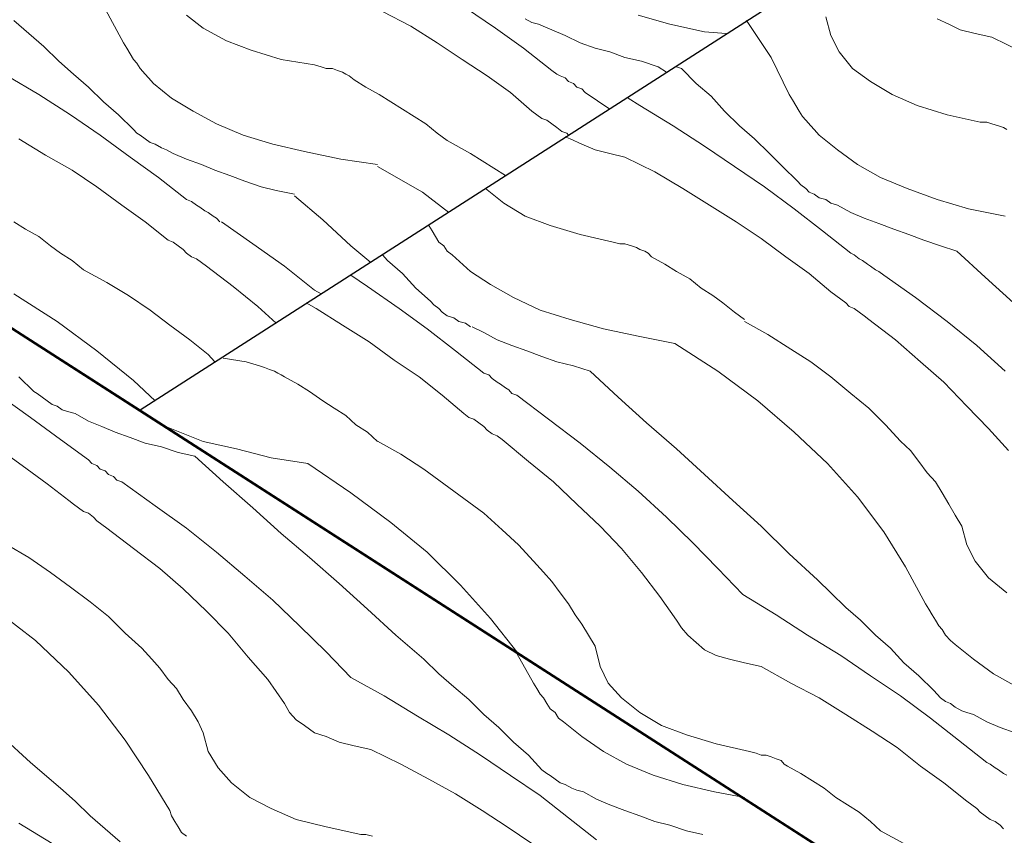
# Model space of a CAD drawing. Units: inches. Extents: x 60 to 220, y -165 to -66.
# Drawn here: x 159 to 179, y -97 to -81 of the extents above; entities that cross this region are included whole.
import ezdxf

# ---------------------------------------------------------------- set-up
doc = ezdxf.new("R2010")
doc.units = ezdxf.units.IN
doc.header["$MEASUREMENT"] = 0
doc.layers.add('Layer 1', color=7, linetype='Continuous')

# ---------------------------------------------------------------- blocks, each defined once
blk = doc.blocks.new('block 6')
at = {"layer": 'Layer 1', "color": 9, "lineweight": 13, "true_color": 0xbfbdbd}
for points in [[(160.253, -80.321), (160.665, -81.083)], [(166.014, -80.435), (166.597, -80.74)], [(167.729, -80.359), (168.346, -80.778)], [(158.402, -80.626), (158.71, -80.892)], [(168.963, -80.588), (169.1, -80.664)], [(169.1, -80.664), (169.238, -80.702)], [(158.71, -80.892), (159.019, -81.159)], [(166.597, -80.74), (167.146, -81.083)], [(168.346, -80.778), (168.929, -81.197)], [(160.665, -81.083), (160.733, -81.197)], [(167.146, -81.083), (167.66, -81.426)], [(159.019, -81.159), (159.327, -81.464)], [(160.733, -81.197), (160.802, -81.311)], [(160.802, -81.311), (160.87, -81.426)], [(168.929, -81.197), (169.512, -81.654)], [(159.327, -81.464), (159.636, -81.73)], [(160.87, -81.426), (160.939, -81.502)], [(160.939, -81.502), (161.008, -81.616)], [(167.66, -81.426), (168.174, -81.769)], [(159.636, -81.73), (159.945, -81.997)], [(161.008, -81.616), (161.111, -81.73)], [(161.111, -81.73), (161.179, -81.807)], [(171.706, -81.578), (171.878, -81.692)], [(158.265, -81.768), (158.916, -82.15)], [(161.179, -81.807), (161.282, -81.921)], [(168.174, -81.769), (168.655, -82.111)], [(159.945, -81.997), (160.253, -82.302)], [(168.655, -82.111), (169.1, -82.492)], [(170.197, -82.111), (170.712, -82.454)], [(158.916, -82.15), (159.568, -82.569)], [(160.253, -82.302), (160.562, -82.569)], [(169.1, -82.492), (169.203, -82.569)], [(159.568, -82.569), (160.185, -82.988)], [(160.562, -82.569), (160.87, -82.873)], [(169.203, -82.569), (169.306, -82.645)], [(169.306, -82.645), (169.409, -82.683)], [(169.409, -82.683), (169.512, -82.759)], [(169.512, -82.759), (169.614, -82.835)], [(160.87, -82.873), (160.939, -82.95)], [(160.939, -82.95), (161.008, -82.988)], [(169.614, -82.835), (169.717, -82.912)], [(169.717, -82.912), (169.82, -82.95)], [(169.82, -82.95), (169.855, -82.988)], [(158.504, -83.064), (159.053, -83.407)], [(160.185, -82.988), (160.802, -83.445)], [(161.008, -82.988), (161.111, -83.064)], [(161.111, -83.064), (161.214, -83.14)], [(161.214, -83.14), (161.316, -83.178)], [(167.351, -83.102), (167.831, -83.369)], [(161.316, -83.178), (161.453, -83.255)], [(161.453, -83.255), (161.556, -83.293)], [(161.556, -83.293), (161.693, -83.369)], [(167.831, -83.369), (168.312, -83.674)], [(159.053, -83.407), (159.602, -83.712)], [(160.802, -83.445), (161.385, -83.864)], [(159.602, -83.712), (160.116, -84.055)], [(165.911, -83.636), (166.837, -84.169)], [(168.312, -83.674), (168.551, -83.826)], [(161.385, -83.864), (161.968, -84.321)], [(160.116, -84.055), (160.63, -84.436)], [(166.837, -84.169), (167.385, -84.588)], [(164.197, -84.245), (164.78, -84.74)], [(160.63, -84.436), (161.111, -84.778)], [(161.111, -84.778), (161.59, -85.159)], [(162.688, -84.778), (163.339, -85.236)], [(164.78, -84.74), (165.363, -85.274)], [(161.59, -85.159), (161.693, -85.198)], [(161.693, -85.198), (161.796, -85.274)], [(161.796, -85.274), (161.899, -85.35)], [(161.899, -85.35), (161.968, -85.426)], [(163.339, -85.236), (163.991, -85.693)], [(165.363, -85.274), (165.774, -85.617)], [(161.968, -85.426), (162.071, -85.502)], [(162.071, -85.502), (162.173, -85.541)], [(162.173, -85.541), (162.276, -85.617)], [(159.842, -85.769), (160.322, -86.036)], [(162.276, -85.617), (162.379, -85.693)], [(162.379, -85.693), (162.928, -86.112)], [(163.991, -85.693), (164.608, -86.188)], [(160.322, -86.036), (160.767, -86.303)], [(162.928, -86.112), (163.442, -86.531)], [(164.608, -86.188), (164.745, -86.264)], [(158.402, -86.264), (159.293, -86.836)], [(160.767, -86.303), (161.214, -86.607)], [(161.214, -86.607), (161.625, -86.912)], [(163.442, -86.531), (163.82, -86.874)], [(159.293, -86.836), (160.116, -87.445)], [(161.625, -86.912), (162.036, -87.217)], [(162.036, -87.217), (162.414, -87.522)], [(160.116, -87.445), (160.87, -88.055)], [(162.414, -87.522), (162.551, -87.674)], [(160.87, -88.055), (161.316, -88.474)]]:
    blk.add_lwpolyline(points, dxfattribs=at)
blk = doc.blocks.new('block 7')
at = {"layer": 'Layer 1', "color": 9, "lineweight": 13, "true_color": 0xbfbdbd}
for points in [[(161.968, -80.511), (162.311, -80.778)], [(171.946, -80.702), (171.295, -80.511)], [(172.666, -80.854), (171.946, -80.702)], [(162.311, -80.778), (162.791, -81.045)], [(173.112, -80.892), (172.666, -80.854)], [(162.791, -81.045), (163.305, -81.235)], [(163.305, -81.235), (163.922, -81.426)], [(163.922, -81.426), (164.608, -81.54)], [(164.608, -81.54), (164.745, -81.578)], [(164.745, -81.578), (164.848, -81.616)], [(164.848, -81.616), (164.985, -81.616)], [(164.985, -81.616), (165.088, -81.654)], [(165.088, -81.654), (165.191, -81.692)], [(165.191, -81.692), (165.26, -81.73)], [(165.26, -81.73), (165.328, -81.768)], [(165.328, -81.768), (165.431, -81.845)], [(165.431, -81.845), (165.671, -81.997)], [(165.671, -81.997), (165.945, -82.15)], [(165.945, -82.15), (166.186, -82.302)], [(166.186, -82.302), (166.425, -82.454)], [(162.585, -82.759), (162.105, -82.492)], [(166.425, -82.454), (166.666, -82.607)], [(163.134, -82.988), (162.585, -82.759)], [(166.666, -82.607), (166.906, -82.759)], [(166.906, -82.759), (167.146, -82.95)], [(167.146, -82.95), (167.351, -83.102)], [(163.751, -83.178), (163.134, -82.988)], [(164.402, -83.331), (163.751, -83.178)], [(165.157, -83.483), (164.402, -83.331)], [(165.911, -83.597), (165.157, -83.483)], [(158.402, -84.778), (158.642, -84.931)], [(158.642, -84.931), (158.916, -85.083)], [(158.916, -85.083), (159.156, -85.274)], [(159.156, -85.274), (159.362, -85.426)], [(159.362, -85.426), (159.602, -85.579)], [(159.602, -85.579), (159.842, -85.769)]]:
    blk.add_lwpolyline(points, dxfattribs=at)
blk = doc.blocks.new('block 8')
at = {"layer": 'Layer 1', "color": 98, "lineweight": 13, "true_color": 0x020303}
for points in [[(125.483, -65.881), (161.008, -88.665)], [(161.008, -88.665), (177.81, -77.882)]]:
    blk.add_lwpolyline(points, dxfattribs=at)
at = {"layer": 'Layer 1', "color": 9, "lineweight": 13, "true_color": 0xbfbdbd}
for points in [[(169.512, -80.816), (169.238, -80.702)], [(169.786, -80.93), (169.512, -80.816)], [(170.095, -81.083), (169.786, -80.93)], [(170.403, -81.197), (170.095, -81.083)], [(170.712, -81.273), (170.403, -81.197)], [(171.02, -81.388), (170.712, -81.273)], [(171.363, -81.464), (171.02, -81.388)], [(171.706, -81.578), (171.363, -81.464)], [(169.512, -81.654), (169.614, -81.731)], [(169.614, -81.731), (169.683, -81.769)], [(161.659, -82.226), (161.282, -81.921)], [(169.683, -81.769), (169.786, -81.807)], [(169.786, -81.807), (169.855, -81.883)], [(169.855, -81.883), (169.957, -81.921)], [(169.957, -81.921), (170.026, -81.997)], [(170.026, -81.997), (170.129, -82.035)], [(170.129, -82.035), (170.197, -82.112)], [(162.105, -82.493), (161.659, -82.226)], [(161.968, -83.483), (161.693, -83.369)], [(162.276, -83.597), (161.968, -83.483)], [(162.551, -83.712), (162.276, -83.597)], [(162.859, -83.826), (162.551, -83.712)], [(163.168, -83.94), (162.859, -83.826)], [(163.511, -84.055), (163.168, -83.94)], [(163.82, -84.131), (163.511, -84.055)], [(164.197, -84.207), (163.82, -84.131)], [(161.968, -84.321), (162.071, -84.36)], [(162.071, -84.36), (162.173, -84.436)], [(162.173, -84.436), (162.242, -84.474)], [(162.242, -84.474), (162.345, -84.55)], [(162.345, -84.55), (162.414, -84.588)], [(162.414, -84.588), (162.517, -84.664)], [(162.517, -84.664), (162.585, -84.702)], [(162.585, -84.702), (162.654, -84.778)]]:
    blk.add_lwpolyline(points, dxfattribs=at)

msp = doc.modelspace()

# ---------------------------------------------------------------- linework, layer by layer
at = {"layer": 'Layer 1', "lineweight": 0}
for points in [[(125.483, -65.881), (131.004, -65.614), (135.633, -65.728), (140.262, -66.186), (144.857, -66.91), (149.418, -67.9), (153.807, -69.043), (158.162, -70.377), (162.448, -71.825), (166.734, -73.387), (172.323, -75.558), (177.81, -77.882), (161.008, -88.665), (125.483, -65.881)], [(144.171, -77.882), (177.81, -99.485), (164.436, -108.096), (163.957, -106.038), (163.031, -104.209), (162.139, -103.181), (160.767, -102.114), (158.882, -101.352), (157.098, -101.085), (155.418, -101.123), (153.704, -101.39), (152.058, -101.885), (149.555, -102.914), (127.335, -88.665), (144.171, -77.882)], [(161.008, -88.665), (177.81, -77.882), (211.482, -99.485), (194.647, -110.268), (161.008, -88.665)]]:
    msp.add_lwpolyline(points, dxfattribs=at)
at = {"layer": 'Layer 1', "lineweight": 30}
for points in [[(194.647, -110.267), (125.483, -65.881)], [(161.008, -88.665), (177.81, -77.882)]]:
    msp.add_lwpolyline(points, dxfattribs=at)
at = {"layer": 'Layer 1', "lineweight": 13}
for points in [[(144.171, -77.882), (177.81, -99.485)], [(144.171, -77.882), (177.81, -99.485)], [(161.008, -88.665), (177.81, -77.882)], [(194.647, -110.268), (161.008, -88.665)]]:
    msp.add_lwpolyline(points, dxfattribs=at)
at = {"layer": 'Layer 1', "color": 9, "lineweight": 13, "true_color": 0xbfbdbd}
for points in [[(173.524, -80.626), (173.558, -80.664)], [(173.558, -80.664), (174.038, -81.388)], [(175.169, -80.549), (175.272, -80.93)], [(177.467, -80.588), (177.707, -80.702)], [(177.707, -80.702), (177.947, -80.816)], [(177.947, -80.816), (178.255, -80.892)], [(178.255, -80.892), (178.599, -80.969)], [(175.272, -80.93), (175.444, -81.273)], [(178.599, -80.969), (179.216, -81.273)], [(175.444, -81.273), (175.718, -81.616)], [(174.038, -81.388), (174.415, -82.15)], [(172.084, -81.578), (172.186, -81.616)], [(172.186, -81.616), (172.495, -81.921)], [(175.718, -81.616), (176.095, -81.883)], [(172.495, -81.921), (172.803, -82.188)], [(176.095, -81.883), (176.541, -82.15)], [(171.089, -82.226), (171.329, -82.378)], [(172.803, -82.188), (173.078, -82.492)], [(174.415, -82.15), (174.484, -82.264)], [(174.484, -82.264), (174.552, -82.378)], [(176.541, -82.15), (177.055, -82.378)], [(171.329, -82.378), (172.015, -82.797)], [(173.078, -82.492), (173.386, -82.797)], [(174.552, -82.378), (174.621, -82.492)], [(174.621, -82.492), (174.689, -82.607)], [(177.055, -82.378), (177.673, -82.569)], [(174.689, -82.607), (174.758, -82.683)], [(174.758, -82.683), (174.861, -82.797)], [(177.673, -82.569), (178.359, -82.721)], [(178.359, -82.721), (178.496, -82.721)], [(178.496, -82.721), (178.599, -82.759)], [(178.599, -82.759), (178.736, -82.797)], [(172.015, -82.797), (172.666, -83.216)], [(173.386, -82.797), (173.695, -83.064)], [(174.861, -82.797), (174.93, -82.873)], [(174.93, -82.873), (175.032, -82.988)], [(178.736, -82.797), (178.838, -82.835)], [(178.838, -82.835), (178.907, -82.873)], [(169.786, -83.026), (169.889, -83.064)], [(169.889, -83.064), (170.129, -83.178)], [(173.695, -83.064), (174.004, -83.369)], [(175.409, -83.293), (175.032, -82.988)], [(170.129, -83.178), (170.403, -83.293)], [(170.403, -83.293), (170.712, -83.369)], [(170.712, -83.369), (171.02, -83.445)], [(172.666, -83.216), (173.283, -83.636)], [(174.004, -83.369), (174.278, -83.636)], [(175.821, -83.597), (175.409, -83.293)], [(171.02, -83.445), (171.637, -83.75)], [(171.637, -83.75), (172.22, -84.093)], [(173.283, -83.636), (173.901, -84.055)], [(174.278, -83.636), (174.586, -83.94)], [(176.301, -83.864), (175.821, -83.597)], [(174.586, -83.94), (174.655, -84.017)], [(176.849, -84.093), (176.301, -83.864)], [(168.14, -84.093), (168.517, -84.397)], [(172.22, -84.093), (172.769, -84.436)], [(173.901, -84.055), (174.518, -84.512)], [(174.655, -84.017), (174.758, -84.093)], [(174.758, -84.093), (174.827, -84.169)], [(174.827, -84.169), (174.93, -84.207)], [(177.467, -84.321), (176.849, -84.093)], [(174.93, -84.207), (175.032, -84.283)], [(175.032, -84.283), (175.169, -84.321)], [(175.169, -84.321), (175.272, -84.398)], [(178.118, -84.512), (177.467, -84.321)], [(168.517, -84.397), (168.963, -84.664)], [(172.769, -84.436), (173.318, -84.779)], [(174.518, -84.512), (175.101, -84.969)], [(175.272, -84.398), (175.409, -84.436)], [(175.684, -84.588), (175.409, -84.436)], [(175.958, -84.702), (175.684, -84.588)], [(178.873, -84.664), (178.118, -84.512)], [(168.963, -84.664), (169.477, -84.855)], [(173.318, -84.779), (173.832, -85.121)], [(176.267, -84.817), (175.958, -84.702)], [(166.974, -84.855), (167.043, -84.969)], [(166.974, -84.855), (166.974, -84.855)], [(167.043, -84.969), (167.111, -85.083)], [(169.477, -84.855), (170.095, -85.045)], [(175.101, -84.969), (175.684, -85.426)], [(176.575, -84.931), (176.267, -84.817)], [(176.884, -85.045), (176.575, -84.931)], [(167.111, -85.083), (167.18, -85.198)], [(167.18, -85.198), (167.283, -85.274)], [(170.095, -85.045), (170.78, -85.198)], [(170.78, -85.198), (170.917, -85.236)], [(173.832, -85.121), (174.346, -85.502)], [(177.193, -85.159), (176.884, -85.045)], [(177.536, -85.274), (177.193, -85.159)], [(167.283, -85.274), (167.351, -85.388)], [(167.351, -85.388), (167.454, -85.464)], [(170.917, -85.236), (171.02, -85.236)], [(171.02, -85.236), (171.158, -85.274)], [(171.158, -85.274), (171.26, -85.312)], [(171.26, -85.312), (171.329, -85.35)], [(171.329, -85.35), (171.432, -85.388)], [(171.432, -85.388), (171.501, -85.426)], [(177.878, -85.388), (177.536, -85.274)], [(177.878, -85.388), (178.461, -85.922)], [(166.014, -85.464), (166.117, -85.579)], [(166.117, -85.579), (166.425, -85.845)], [(167.831, -85.807), (167.454, -85.464)], [(171.501, -85.426), (171.569, -85.502)], [(171.569, -85.502), (171.843, -85.655)], [(174.346, -85.502), (174.827, -85.845)], [(175.684, -85.426), (175.752, -85.464)], [(175.752, -85.464), (175.855, -85.541)], [(175.855, -85.541), (175.924, -85.579)], [(175.924, -85.579), (176.027, -85.655)], [(168.243, -86.074), (167.831, -85.807)], [(171.843, -85.655), (172.084, -85.807)], [(172.084, -85.807), (172.358, -85.96)], [(176.027, -85.655), (176.095, -85.693)], [(176.095, -85.693), (176.198, -85.769)], [(176.198, -85.769), (176.267, -85.807)], [(176.267, -85.807), (176.37, -85.883)], [(165.363, -85.883), (165.705, -86.112)], [(166.425, -85.845), (166.7, -86.15)], [(172.358, -85.96), (172.598, -86.15)], [(174.827, -85.845), (175.272, -86.226)], [(176.37, -85.883), (177.021, -86.341)], [(178.461, -85.922), (179.044, -86.455)], [(165.705, -86.112), (166.357, -86.569)], [(166.7, -86.15), (167.008, -86.417)], [(168.723, -86.341), (168.243, -86.074)], [(172.598, -86.15), (172.838, -86.303)], [(167.008, -86.417), (167.077, -86.493)], [(169.272, -86.607), (168.723, -86.341)], [(172.838, -86.303), (173.043, -86.455)], [(175.272, -86.226), (175.375, -86.303)], [(175.375, -86.303), (175.478, -86.379)], [(175.478, -86.379), (175.581, -86.455)], [(177.021, -86.341), (177.673, -86.836)], [(164.436, -86.455), (164.642, -86.569)], [(164.642, -86.569), (165.191, -86.912)], [(166.357, -86.569), (166.94, -86.988)], [(167.077, -86.493), (167.18, -86.569)], [(167.18, -86.569), (167.249, -86.646)], [(169.889, -86.798), (169.272, -86.607)], [(173.043, -86.455), (173.283, -86.646)], [(175.581, -86.455), (175.65, -86.531)], [(175.65, -86.531), (175.752, -86.569)], [(175.752, -86.569), (175.855, -86.645)], [(167.249, -86.646), (167.351, -86.722)], [(167.351, -86.722), (167.488, -86.76)], [(167.488, -86.76), (167.591, -86.836)], [(170.575, -86.988), (169.889, -86.798)], [(173.283, -86.646), (173.489, -86.798)], [(175.855, -86.645), (175.958, -86.721)], [(175.958, -86.721), (176.061, -86.798)], [(176.061, -86.798), (176.61, -87.217)], [(165.191, -86.912), (165.74, -87.255)], [(166.94, -86.988), (167.523, -87.446)], [(167.591, -86.836), (167.729, -86.874)], [(167.729, -86.874), (167.831, -86.95)], [(168.106, -87.064), (167.866, -86.95)], [(171.295, -87.141), (170.575, -86.988)], [(173.489, -86.836), (173.969, -87.103)], [(177.673, -86.836), (178.29, -87.331)], [(168.38, -87.217), (168.106, -87.064)], [(168.688, -87.331), (168.38, -87.217)], [(172.049, -87.293), (171.295, -87.141)], [(173.969, -87.103), (174.449, -87.407)], [(176.61, -87.217), (177.124, -87.674)], [(165.74, -87.255), (166.254, -87.636)], [(168.997, -87.446), (168.688, -87.331)], [(172.049, -87.293), (172.941, -87.865)], [(174.449, -87.407), (174.861, -87.674)], [(178.29, -87.331), (178.873, -87.865)], [(162.722, -87.598), (163.202, -87.674)], [(166.254, -87.636), (166.768, -87.979)], [(167.523, -87.446), (168.106, -87.903)], [(169.306, -87.56), (168.997, -87.446)], [(169.614, -87.674), (169.306, -87.56)], [(163.202, -87.674), (163.339, -87.712)], [(163.339, -87.712), (163.477, -87.75)], [(163.477, -87.75), (163.579, -87.788)], [(163.579, -87.788), (163.682, -87.827)], [(163.682, -87.827), (163.785, -87.865)], [(169.957, -87.75), (169.614, -87.674)], [(170.3, -87.865), (169.957, -87.75)], [(174.861, -87.674), (175.272, -87.979)], [(177.124, -87.674), (177.604, -88.093)], [(158.504, -87.979), (158.813, -88.284)], [(163.785, -87.865), (163.854, -87.903)], [(163.854, -87.903), (163.922, -87.941)], [(163.922, -87.941), (163.991, -87.979)], [(163.991, -87.979), (164.265, -88.131)], [(166.768, -87.979), (167.249, -88.36)], [(168.106, -87.903), (168.209, -87.941)], [(168.209, -87.941), (168.277, -88.017)], [(168.277, -88.017), (168.38, -88.093)], [(170.3, -87.865), (170.883, -88.398)], [(172.941, -87.865), (173.763, -88.474)], [(175.272, -87.979), (175.684, -88.322)], [(164.265, -88.131), (164.505, -88.284)], [(168.38, -88.093), (168.449, -88.131)], [(168.449, -88.131), (168.551, -88.208)], [(168.551, -88.208), (168.62, -88.246)], [(168.62, -88.246), (168.688, -88.322)], [(177.604, -88.093), (178.084, -88.589)], [(158.162, -88.398), (158.744, -88.817)], [(158.813, -88.284), (158.882, -88.322)], [(158.882, -88.322), (158.985, -88.398)], [(158.985, -88.398), (159.087, -88.474)], [(164.505, -88.284), (164.78, -88.474)], [(167.249, -88.36), (167.694, -88.741)], [(168.688, -88.322), (168.791, -88.36)], [(168.791, -88.36), (169.443, -88.855)], [(170.883, -88.398), (171.466, -88.931)], [(175.684, -88.322), (176.061, -88.627)], [(159.087, -88.474), (159.19, -88.55)], [(159.19, -88.55), (159.293, -88.589)], [(159.293, -88.589), (159.396, -88.665)], [(164.78, -88.474), (165.019, -88.627)], [(165.019, -88.627), (165.26, -88.779)], [(173.763, -88.474), (174.518, -89.122)], [(176.061, -88.627), (176.404, -88.969)], [(178.084, -88.589), (178.53, -89.046)], [(158.744, -88.817), (159.362, -89.274)], [(159.396, -88.665), (159.533, -88.703)], [(159.533, -88.703), (159.67, -88.741)], [(159.945, -88.893), (159.67, -88.741)], [(165.26, -88.779), (165.465, -88.97)], [(167.694, -88.741), (167.798, -88.817)], [(167.798, -88.817), (167.9, -88.855)], [(167.9, -88.855), (168.003, -88.931)], [(169.443, -88.855), (170.095, -89.351)], [(160.219, -89.008), (159.945, -88.893)], [(160.493, -89.122), (160.219, -89.008)], [(161.728, -89.084), (161.453, -88.97)], [(165.465, -88.97), (165.705, -89.122)], [(168.003, -88.931), (168.106, -89.008)], [(168.106, -89.008), (168.174, -89.084)], [(171.466, -88.931), (172.084, -89.465)], [(176.404, -88.969), (176.712, -89.312)], [(178.53, -89.046), (178.942, -89.503)], [(160.802, -89.236), (160.493, -89.122)], [(161.111, -89.35), (160.802, -89.236)], [(162.311, -89.313), (161.728, -89.084)], [(165.705, -89.122), (165.911, -89.313)], [(168.174, -89.084), (168.277, -89.16)], [(168.277, -89.16), (168.38, -89.198)], [(168.38, -89.198), (168.483, -89.274)], [(174.518, -89.122), (175.204, -89.77)], [(158.093, -89.465), (158.573, -89.808)], [(159.362, -89.274), (159.945, -89.693)], [(161.453, -89.427), (161.111, -89.35)], [(161.796, -89.541), (161.453, -89.427)], [(162.996, -89.465), (162.311, -89.313)], [(163.716, -89.655), (162.996, -89.465)], [(165.911, -89.312), (166.392, -89.579)], [(168.483, -89.274), (169.032, -89.731)], [(170.095, -89.351), (170.712, -89.846)], [(172.084, -89.465), (172.666, -89.998)], [(176.712, -89.312), (176.918, -89.503)], [(162.139, -89.617), (161.796, -89.541)], [(162.139, -89.617), (162.722, -90.151)], [(164.471, -89.77), (163.716, -89.655)], [(166.392, -89.579), (166.871, -89.884)], [(176.918, -89.503), (177.09, -89.731)], [(158.573, -89.808), (159.087, -90.189)], [(159.945, -89.693), (160.013, -89.77)], [(160.013, -89.77), (160.116, -89.808)], [(160.116, -89.808), (160.185, -89.884)], [(164.471, -89.77), (165.363, -90.379)], [(169.032, -89.731), (169.546, -90.151)], [(170.712, -89.846), (171.295, -90.341)], [(175.204, -89.77), (175.821, -90.455)], [(177.09, -89.731), (177.261, -89.96)], [(160.185, -89.884), (160.288, -89.922)], [(160.288, -89.922), (160.356, -89.998)], [(160.356, -89.998), (160.459, -90.036)], [(160.459, -90.036), (160.528, -90.113)], [(166.871, -89.884), (167.283, -90.189)], [(172.666, -89.998), (173.249, -90.532)], [(177.261, -89.96), (177.432, -90.151)], [(159.087, -90.189), (159.533, -90.532)], [(160.528, -90.113), (160.63, -90.151)], [(160.63, -90.151), (161.316, -90.646)], [(162.722, -90.151), (163.339, -90.684)], [(167.283, -90.189), (167.694, -90.494)], [(169.546, -90.151), (170.026, -90.608)], [(177.432, -90.151), (177.57, -90.379)], [(165.363, -90.379), (166.186, -90.989)], [(171.295, -90.341), (171.878, -90.875)], [(175.821, -90.455), (176.37, -91.179)], [(177.57, -90.379), (177.707, -90.608)], [(159.533, -90.532), (159.636, -90.608)], [(159.636, -90.608), (159.739, -90.684)], [(159.739, -90.684), (159.842, -90.76)], [(161.316, -90.646), (161.968, -91.103)], [(163.339, -90.684), (163.922, -91.218)], [(167.694, -90.494), (168.106, -90.798)], [(170.026, -90.608), (170.506, -91.065)], [(173.249, -90.532), (173.832, -91.065)], [(177.707, -90.608), (177.844, -90.836)], [(159.842, -90.76), (159.945, -90.798)], [(159.945, -90.798), (160.047, -90.875)], [(160.047, -90.875), (160.116, -90.951)], [(168.106, -90.798), (168.483, -91.141)], [(171.878, -90.875), (172.426, -91.408)], [(177.844, -90.836), (177.981, -91.065)], [(160.116, -90.951), (160.219, -91.027)], [(160.219, -91.027), (160.322, -91.103)], [(166.186, -90.989), (166.94, -91.598)], [(170.506, -91.065), (170.952, -91.522)], [(173.832, -91.065), (174.415, -91.637)], [(177.981, -91.065), (178.084, -91.446)], [(160.322, -91.103), (160.87, -91.522)], [(161.968, -91.103), (162.585, -91.598)], [(163.922, -91.218), (164.505, -91.713)], [(168.483, -91.141), (168.826, -91.446)], [(176.37, -91.179), (176.815, -91.903)], [(158.265, -91.446), (158.71, -91.713)], [(168.826, -91.446), (169.134, -91.789)], [(172.426, -91.408), (172.941, -91.941)], [(178.084, -91.446), (178.255, -91.789)], [(160.87, -91.522), (161.419, -91.941)], [(162.585, -91.598), (163.168, -92.094)], [(166.94, -91.598), (167.626, -92.284)], [(170.952, -91.522), (171.363, -92.018)], [(174.415, -91.637), (174.998, -92.17)], [(158.71, -91.713), (159.156, -92.018)], [(164.505, -91.713), (165.122, -92.246)], [(169.134, -91.789), (169.34, -92.017)], [(176.815, -91.903), (177.227, -92.665)], [(178.255, -91.789), (178.53, -92.132)], [(159.156, -92.018), (159.568, -92.322)], [(161.419, -91.941), (161.899, -92.36)], [(163.168, -92.094), (163.751, -92.589)], [(169.34, -92.017), (169.512, -92.208)], [(171.363, -92.018), (171.74, -92.513)], [(172.941, -91.941), (173.455, -92.475)], [(165.122, -92.246), (165.705, -92.78)], [(167.626, -92.284), (168.243, -92.97)], [(169.512, -92.208), (169.683, -92.437)], [(174.998, -92.17), (175.272, -92.437)], [(178.53, -92.132), (178.907, -92.437)], [(159.568, -92.322), (159.979, -92.627)], [(161.899, -92.36), (162.379, -92.818)], [(169.683, -92.437), (169.855, -92.665)], [(171.74, -92.513), (172.084, -93.008)], [(173.455, -92.475), (174.141, -92.894)], [(175.272, -92.437), (175.581, -92.741)], [(159.979, -92.627), (160.356, -92.932)], [(163.751, -92.589), (164.299, -93.122)], [(169.855, -92.665), (169.992, -92.894)], [(177.227, -92.665), (177.295, -92.78)], [(158.059, -92.818), (158.847, -93.427)], [(162.379, -92.818), (162.825, -93.275)], [(165.705, -92.78), (166.288, -93.313)], [(169.992, -92.894), (170.129, -93.084)], [(174.141, -92.894), (174.792, -93.313)], [(175.581, -92.741), (175.889, -93.008)], [(177.295, -92.78), (177.364, -92.894)], [(177.364, -92.894), (177.432, -93.008)], [(160.356, -92.932), (160.699, -93.275)], [(164.299, -93.122), (164.848, -93.656)], [(168.243, -92.97), (168.791, -93.656)], [(170.129, -93.084), (170.266, -93.313)], [(172.084, -93.008), (172.186, -93.161)], [(175.889, -93.008), (176.198, -93.313)], [(177.432, -93.008), (177.501, -93.122)], [(177.501, -93.122), (177.57, -93.199)], [(160.699, -93.275), (161.042, -93.58)], [(162.825, -93.275), (163.237, -93.77)], [(166.288, -93.313), (166.871, -93.808)], [(170.266, -93.313), (170.403, -93.542)], [(172.186, -93.161), (172.323, -93.313)], [(172.323, -93.313), (172.495, -93.465)], [(174.792, -93.313), (175.478, -93.732)], [(176.198, -93.313), (176.507, -93.58)], [(177.57, -93.199), (177.638, -93.313)], [(177.638, -93.313), (177.741, -93.427)], [(158.847, -93.427), (159.533, -94.075)], [(172.495, -93.465), (172.666, -93.618)], [(177.741, -93.427), (177.844, -93.504)], [(178.221, -93.808), (177.844, -93.504)], [(161.042, -93.58), (161.248, -93.808)], [(164.848, -93.656), (165.363, -94.189)], [(168.791, -93.694), (169.134, -94.303)], [(170.403, -93.542), (170.506, -93.961)], [(172.666, -93.618), (172.906, -93.732)], [(172.906, -93.732), (173.18, -93.808)], [(175.478, -93.732), (176.095, -94.151)], [(176.507, -93.58), (176.781, -93.884)], [(161.248, -93.808), (161.419, -93.999)], [(163.237, -93.77), (163.648, -94.227)], [(166.871, -93.808), (167.18, -94.113)], [(173.18, -93.808), (173.489, -93.885)], [(173.489, -93.885), (173.832, -93.961)], [(176.781, -93.884), (177.09, -94.151)], [(178.633, -94.113), (178.221, -93.808)], [(159.533, -94.075), (160.15, -94.761)], [(161.419, -93.999), (161.59, -94.227)], [(167.18, -94.113), (167.488, -94.38)], [(170.506, -93.961), (170.678, -94.303)], [(173.832, -93.961), (174.449, -94.304)], [(179.113, -94.38), (178.633, -94.113)], [(161.59, -94.227), (161.762, -94.418)], [(163.648, -94.227), (163.991, -94.723)], [(165.363, -94.189), (166.048, -94.57)], [(169.134, -94.303), (169.203, -94.418)], [(170.678, -94.303), (170.952, -94.608)], [(174.449, -94.304), (175.032, -94.608)], [(176.095, -94.151), (176.712, -94.57)], [(177.09, -94.151), (177.398, -94.456)], [(161.762, -94.418), (161.899, -94.646)], [(167.488, -94.38), (167.798, -94.646)], [(169.203, -94.418), (169.272, -94.532)], [(169.272, -94.532), (169.34, -94.608)], [(177.398, -94.456), (177.467, -94.532)], [(177.467, -94.532), (177.536, -94.608)], [(161.899, -94.646), (162.071, -94.875)], [(163.991, -94.723), (164.094, -94.913)], [(166.048, -94.57), (166.734, -94.989)], [(167.798, -94.646), (168.106, -94.951)], [(169.34, -94.608), (169.409, -94.723)], [(169.409, -94.723), (169.477, -94.837)], [(170.952, -94.608), (171.329, -94.913)], [(175.032, -94.608), (175.581, -94.951)], [(176.712, -94.57), (177.33, -95.027)], [(177.536, -94.608), (177.638, -94.684)], [(177.638, -94.684), (177.741, -94.723)], [(177.741, -94.723), (177.844, -94.799)], [(160.15, -94.761), (160.699, -95.485)], [(162.071, -94.875), (162.208, -95.104)], [(164.094, -94.913), (164.231, -95.066)], [(168.106, -94.951), (168.414, -95.218)], [(169.477, -94.837), (169.58, -94.913)], [(169.58, -94.913), (169.649, -95.027)], [(171.329, -94.913), (171.775, -95.18)], [(175.581, -94.951), (176.129, -95.294)], [(177.844, -94.799), (177.981, -94.875)], [(177.981, -94.875), (178.084, -94.913)], [(178.084, -94.913), (178.221, -94.951)], [(178.496, -95.104), (178.221, -94.951)], [(162.208, -95.104), (162.311, -95.332)], [(164.231, -95.066), (164.402, -95.18)], [(166.734, -94.989), (167.385, -95.37)], [(169.649, -95.027), (169.752, -95.104)], [(170.129, -95.408), (169.752, -95.104)], [(177.33, -95.027), (177.913, -95.485)], [(178.77, -95.218), (178.496, -95.104)], [(162.311, -95.332), (162.414, -95.713)], [(164.402, -95.18), (164.608, -95.332)], [(164.608, -95.332), (164.848, -95.408)], [(168.414, -95.218), (168.723, -95.523)], [(171.775, -95.18), (172.289, -95.37)], [(176.129, -95.294), (176.644, -95.637)], [(179.078, -95.332), (178.77, -95.218)], [(158.162, -95.408), (158.744, -95.942)], [(160.699, -95.485), (161.179, -96.209)], [(164.848, -95.408), (165.122, -95.523)], [(165.122, -95.523), (165.431, -95.599)], [(167.385, -95.37), (168.037, -95.789)], [(168.723, -95.523), (169.032, -95.79)], [(170.575, -95.713), (170.129, -95.408)], [(172.289, -95.37), (172.906, -95.561)], [(172.906, -95.561), (173.592, -95.713)], [(177.913, -95.485), (178.496, -95.942)], [(162.414, -95.713), (162.619, -96.056)], [(165.431, -95.599), (165.774, -95.675)], [(165.774, -95.675), (166.392, -95.98)], [(171.055, -95.98), (170.575, -95.713)], [(173.592, -95.713), (173.729, -95.751)], [(173.729, -95.751), (173.832, -95.789)], [(176.644, -95.637), (177.124, -96.018)], [(158.744, -95.942), (159.362, -96.475)], [(168.037, -95.789), (168.655, -96.209)], [(169.032, -95.79), (169.306, -96.094)], [(173.832, -95.789), (173.935, -95.789)], [(173.935, -95.789), (174.038, -95.828)], [(174.038, -95.828), (174.141, -95.866)], [(174.141, -95.866), (174.244, -95.904)], [(174.244, -95.904), (174.312, -95.98)], [(178.496, -95.942), (178.564, -95.98)], [(162.619, -96.056), (162.893, -96.361)], [(166.392, -95.98), (166.974, -96.285)], [(169.306, -96.094), (169.409, -96.17)], [(169.409, -96.17), (169.477, -96.209)], [(171.603, -96.208), (171.055, -95.98)], [(174.312, -95.98), (174.381, -96.018)], [(174.381, -96.018), (174.655, -96.171)], [(174.655, -96.171), (174.895, -96.323)], [(177.124, -96.018), (177.604, -96.361)], [(178.564, -95.98), (178.667, -96.056)], [(178.667, -96.056), (178.736, -96.094)], [(178.736, -96.094), (178.838, -96.17)], [(178.838, -96.17), (178.907, -96.208)], [(161.179, -96.209), (161.625, -96.932)], [(162.893, -96.361), (163.271, -96.666)], [(166.974, -96.285), (167.523, -96.59)], [(168.655, -96.209), (169.272, -96.628)], [(169.477, -96.209), (169.58, -96.285)], [(169.58, -96.285), (169.683, -96.361)], [(169.683, -96.361), (169.786, -96.399)], [(172.22, -96.399), (171.603, -96.208)], [(174.895, -96.323), (175.135, -96.475)], [(177.604, -96.361), (178.084, -96.742)], [(159.362, -96.475), (159.67, -96.742)], [(169.786, -96.399), (169.923, -96.475)], [(169.923, -96.475), (170.026, -96.513)], [(170.026, -96.513), (170.163, -96.551)], [(170.437, -96.704), (170.163, -96.551)], [(172.872, -96.551), (172.22, -96.399)], [(173.489, -96.666), (172.872, -96.551)], [(175.135, -96.475), (175.375, -96.666)], [(159.67, -96.742), (159.979, -97.047)], [(163.271, -96.666), (163.716, -96.894)], [(167.523, -96.59), (168.072, -96.932)], [(169.272, -96.628), (169.855, -97.085)], [(170.712, -96.818), (170.437, -96.704)], [(175.375, -96.666), (175.615, -96.818)], [(178.084, -96.742), (178.187, -96.818)], [(161.625, -96.932), (161.659, -97.047)], [(163.716, -96.894), (164.231, -97.123)], [(168.072, -96.932), (168.586, -97.275)], [(171.02, -96.932), (170.712, -96.818)], [(171.329, -97.047), (171.02, -96.932)], [(175.615, -96.818), (175.855, -96.971)], [(175.855, -96.971), (176.095, -97.161)], [(178.187, -96.818), (178.29, -96.894)], [(178.29, -96.894), (178.359, -96.97)], [(178.359, -96.97), (178.461, -97.047)], [(159.979, -97.047), (160.288, -97.313)], [(161.659, -97.047), (161.728, -97.161)], [(161.728, -97.161), (161.796, -97.275)], [(164.231, -97.123), (164.848, -97.275)], [(169.855, -97.085), (170.437, -97.542)], [(171.637, -97.161), (171.329, -97.047)], [(171.946, -97.237), (171.637, -97.161)], [(176.095, -97.161), (176.301, -97.352)], [(178.461, -97.047), (178.564, -97.123)], [(178.564, -97.123), (178.667, -97.161)], [(178.667, -97.161), (178.77, -97.237)], [(158.504, -97.199), (159.19, -97.618)], [(160.288, -97.313), (160.596, -97.58)], [(161.796, -97.275), (161.865, -97.39)], [(161.865, -97.39), (161.968, -97.466)], [(164.848, -97.275), (165.568, -97.428)], [(168.586, -97.275), (169.1, -97.618)], [(172.289, -97.352), (171.946, -97.237)], [(172.632, -97.428), (172.289, -97.352)], [(176.301, -97.352), (176.781, -97.618)], [(178.77, -97.237), (178.838, -97.313)], [(165.568, -97.428), (165.671, -97.428)], [(165.671, -97.428), (165.809, -97.466)]]:
    msp.add_lwpolyline(points, dxfattribs=at)

# ---------------------------------------------------------------- block references
at = {"layer": 'Layer 1'}
for name in ['block 8', 'block 6', 'block 7']:
    msp.add_blockref(name, (0, 0), dxfattribs=at)

doc.saveas('drawing.dxf')
